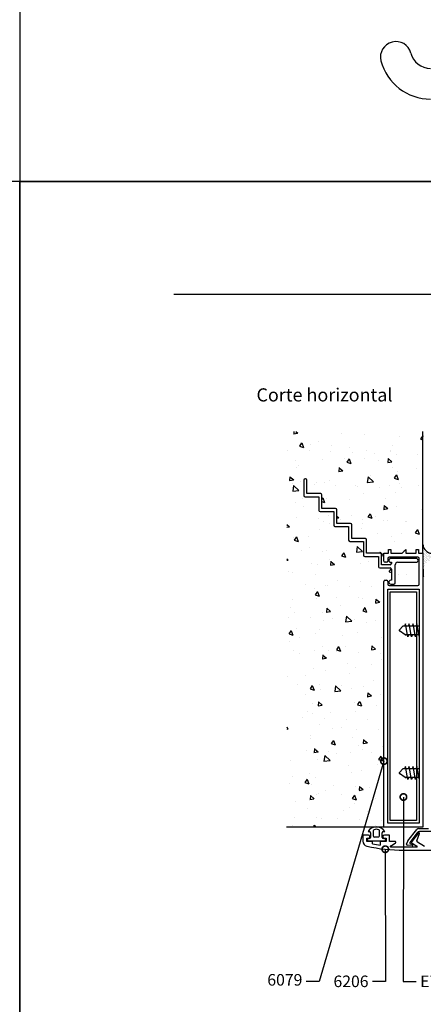
# Model space of a CAD drawing. Units: millimetres. Extents: x 75 to 686, y -816 to -465.
# Drawn here: x 239 to 255, y -789 to -751 of the extents above; entities that cross this region are included whole.
import ezdxf

# ---------------------------------------------------------------- set-up
doc = ezdxf.new("R2010")
doc.units = ezdxf.units.MM
for name, color, linetype in [('ACCESORIO', 1, 'Continuous'), ('COTAS', 1, 'Continuous'), ('FORMATO', 4, 'Continuous'), ('PERFIL', 3, 'Continuous'), ('TEXTO', 4, 'Continuous'), ('VISTA', 4, 'Continuous')]:
    doc.layers.add(name, color=color, linetype=linetype)
doc.styles.add('FUTURA', font='txt')
doc.dimstyles.new('LEA', dxfattribs={"dimscale": 0, "dimtxt": 4.5, "dimasz": 5, "dimexe": 1.25, "dimexo": 0.625, "dimgap": 1.5, "dimtad": 0, "dimdec": 4, "dimdsep": 46, "dimlunit": 6, "dimtxsty": 'FUTURA', "dimblk1": 'DOTSMALL', "dimblk2": 'DOTSMALL', "dimsah": 1, "dimcen": 0, "dimclrt": 4, "dimadec": 0, "dimazin": 0, "dimtfac": 1, "dimtdec": 4, "dimtofl": 0, "dimtmove": 1, "dimatfit": 3, "dimldrblk": 'DOTSMALL', "dimfxl": 0, "dimtolj": 1, "dimtzin": 0, "dimarcsym": 0})

# ---------------------------------------------------------------- blocks, each defined once
blk = doc.blocks.new('vent oscilovat')
for centre, radius, start, end in [((145.22, 50.28), 5.94, 14.5391, 194.5391), ((158.63, 53.76), 7.92, 194.5391, 270), ((158.63, 53.76), 19.8, 194.5391, 270)]:
    blk.add_arc(centre, radius, start, end)
at = {"layer": 'FORMATO'}
for p, q in [((0, 596.13), (0, 2.13)), ((0, 2.13), (820, 2.13))]:
    blk.add_line(p, q, dxfattribs=at)
blk = doc.blocks.new('vent vidrio repartido')
at = {"layer": 'FORMATO'}
for p, q in [((820, 594), (0, 594)), ((820, 0), (820, 594))]:
    blk.add_line(p, q, dxfattribs=at)
blk = doc.blocks.new('_DOTSMALL')
at = {"color": 0, "linetype": 'ByBlock', "const_width": 0.5}
blk.add_lwpolyline([(-0.0625, 0, 1), (0.0625, 0, 1)], format="xyb", close=True, dxfattribs=at)
blk = doc.blocks.new('vent y pta corred 3h')
at = {"layer": 'ACCESORIO'}
h = blk.add_hatch(dxfattribs=at)
h.set_pattern_fill('DOTS', color=4, scale=0.297937, angle=315, style=0)
h.set_pattern_definition([(315, (78.64917, 965.20744), (0.50166585, 0.16722195), [0, -0.4729751])])
edge = h.paths.add_edge_path()
edge.add_ellipse((157.78, 444.03), major_axis=(1.4, -1.4), ratio=1, start_angle=219.7994, end_angle=220.4114)
edge.add_line((155.8, 444.19), (155.68, 444.19))
edge.add_line((155.68, 444.19), (155.68, 450.53))
edge.add_line((155.68, 450.53), (155.68, 453.59))
edge.add_ellipse((159.3, 454), major_axis=(2.57, -2.57), ratio=1, start_angle=231.5156, end_angle=309.6134)
edge.add_line((158.96, 450.38), (158.96, 449.72))
edge.add_ellipse((159.45, 449.72), major_axis=(0.351, -0.351), ratio=1, start_angle=225, end_angle=285)
edge.add_line((159.2, 449.29), (160.94, 448.29))
edge.add_ellipse((161.19, 448.72), major_axis=(0.351, -0.351), ratio=1, start_angle=285, end_angle=331.1393)
edge.add_line((161.33, 448.24), (161.33, 448.15))
edge.add_ellipse((161.25, 448.64), major_axis=(0.351, -0.351), ratio=1, start_angle=303.718, end_angle=324.5892, ccw=False)
edge.add_ellipse((160.27, 443.74), major_axis=(3.18, 3.18), ratio=1, start_angle=33.7178, end_angle=129.0376)
at = {"layer": 'VISTA'}
h = blk.add_hatch(dxfattribs=at)
h.set_pattern_fill('AR-CONC', color=256, scale=0.099312, angle=270, style=0)
h.set_pattern_definition([(320, (-226.333, 429.773), (-1.58295, -18.0932), [1.8919, -20.8109]), (265, (-226.333, 429.773), (18.9743, 3.50005), [1.5135, -16.6487]), (10.451, (-226.465, 428.265), (17.39125, -14.5932), [1.6079, -17.6865]), (316.184, (-221.288, 429.773), (-4.1753, -26.9215), [2.8379, -31.2164]), (6.6356, (-221.636, 427.53), (24.5724, -23.5772), [2.4118, -26.5298]), (261.184, (-221.288, 429.773), (24.5724, -23.5772), [2.2703, -24.973]), (291, (-222.549, 427.25), (-10.15623, -15.05723), [1.8919, -20.8109]), (236, (-222.549, 427.25), (18.2921, -6.1377), [1.5135, -16.6487]), (341.4514, (-223.395, 425.996), (8.13595, -21.1949), [1.6079, -17.6865]), (307.5, (-226.333, 429.773), (8.39736, -0.30674), [0, -16.44692, 0, -16.90098, 0, -16.71179]), (277.5, (-226.333, 429.773), (9.94917, -6.63602), [0, -9.63608, 0, -16.06854, 0, -6.3694]), (237.5, (-226.333, 435.398), (-0.56894, -13.46582), [0, -6.30633, 0, -19.67576, 0, -26.10823]), (227.5, (-226.333, 437.921), (2.52516, -14.71106), [0, -8.19824, 0, -13.06673, 0, -18.54062])])
h.paths.add_polyline_path([(140.58, 439.45, -0.414214), (141.08, 439.95), (141.58, 439.95, -0.414214), (142.07, 439.45), (142.07, 438.46, 0.414214), (142.57, 437.97), (153.7, 437.97, 0.414214), (154.19, 438.46), (154.19, 448.39, 0.414214), (153.7, 448.89), (142.57, 448.89, 0.414214), (142.07, 448.39), (142.07, 447.4, -0.414214), (141.58, 446.9), (141.08, 446.9, -0.414214), (140.58, 447.4), (140.58, 450.38), (142.32, 450.38), (142.32, 451.86), (143.31, 451.86), (143.31, 450.38), (147.63, 450.38), (149.12, 451.86), (149.12, 450.38), (153, 450.38), (153, 451.86), (153.99, 451.86), (153.99, 450.38), (155.68, 450.38), (155.68, 497.4), (103.12, 497.4), (103.12, 344.61), (136.7, 344.61, -0.135628), (138.71, 344.61), (140.58, 344.61)])
h.paths.add_polyline_path([(143.22, 439.95), (143.46, 439.95), (143.46, 444.22, 0.414214), (142.97, 444.72), (138.99, 444.72, -0.414214), (138.5, 445.21), (138.5, 449.19), (133.23, 449.19, -0.414214), (132.74, 449.68), (132.74, 454.95), (127.47, 454.95, -0.414214), (126.98, 455.44), (126.98, 460.71), (121.71, 460.71, -0.414214), (121.22, 461.2), (121.22, 466.47), (115.95, 466.47, -0.414214), (115.46, 466.96), (115.46, 472.23), (110.19, 472.23, -0.414214), (109.7, 472.72), (109.7, 478.68, -0.414214), (110.19, 479.18), (110.39, 479.18, -0.414214), (110.89, 478.68), (110.89, 473.42), (116.15, 473.42, -0.414214), (116.65, 472.92), (116.65, 467.66), (121.91, 467.66, -0.414214), (122.41, 467.16), (122.41, 461.9), (127.67, 461.9, -0.414214), (128.17, 461.4), (128.17, 456.14), (133.43, 456.14, -0.414214), (133.93, 455.64), (133.93, 450.38), (139.19, 450.38, -0.414214), (139.69, 449.88), (139.69, 445.91), (142.97, 445.91, 0.414214), (143.46, 446.41), (143.46, 446.9), (143.22, 446.9, -1), (143.22, 448.39), (153.05, 448.39, -1), (153.05, 446.9), (145.95, 446.9, 0.414214), (144.95, 445.91), (144.95, 438.96, -0.414214), (144.46, 438.46), (143.22, 438.46, -1)], flags=16)
for p, q in [((155.79, 444.03), (155.79, 443.59)), ((155.79, 443.59), (155.79, 441.52)), ((134.48, 342.93), (135.02, 342.88)), ((135.47, 342.39), (135.47, 340.64)), ((136.46, 343.13), (136.46, 341.27)), ((138.94, 341.27), (138.94, 343.13)), ((139.94, 340.64), (139.94, 342.39)), ((140.39, 342.88), (140.93, 342.93)), ((135.02, 340.15), (134.23, 340.08)), ((134.23, 340.08), (134.23, 339.29)), ((134.23, 339.29), (141.18, 339.29)), ((136.96, 340.78), (138.45, 340.78)), ((141.18, 340.08), (140.39, 340.15)), ((141.18, 339.29), (141.18, 340.08))]:
    blk.add_line(p, q)
for centre, radius, start, end in [((157.78, 444.03), 1.99, 174.7994, 180), ((155.88, 441.54), 0.0868, 190.5641, 351.008), ((137.7, 340.97), 3.77, 31.2112, 148.7888), ((134.97, 342.39), 0.497, 0, 85), ((136.96, 343.13), 0.497, 109.0314, 180), ((137.7, 340.97), 2.78, 70.9686, 109.0314), ((138.45, 343.13), 0.497, 360, 70.9686), ((140.43, 342.39), 0.497, 95, 180), ((134.97, 340.64), 0.497, 275, 0), ((136.96, 341.27), 0.497, 180, 270), ((138.45, 341.27), 0.497, 270, 0), ((140.43, 340.64), 0.497, 180, 265)]:
    blk.add_arc(centre, radius, start, end)
at = {"layer": 'ACCESORIO'}
for p, q in [((109.7, 478.68), (109.7, 472.72)), ((110.39, 479.18), (110.19, 479.18)), ((110.89, 473.42), (110.89, 478.68)), ((110.19, 472.23), (115.46, 472.23)), ((116.15, 473.42), (110.89, 473.42)), ((115.46, 472.23), (115.46, 466.96)), ((116.65, 467.66), (116.65, 472.92)), ((115.95, 466.47), (121.22, 466.47)), ((121.91, 467.66), (116.65, 467.66)), ((121.22, 466.47), (121.22, 461.2)), ((122.41, 461.9), (122.41, 467.16)), ((121.71, 460.71), (126.98, 460.71)), ((127.67, 461.9), (122.41, 461.9)), ((126.98, 460.71), (126.98, 455.44)), ((128.17, 456.14), (128.17, 461.4)), ((127.47, 454.95), (132.74, 454.95)), ((133.43, 456.14), (128.17, 456.14)), ((132.74, 454.95), (132.74, 449.68)), ((133.93, 450.38), (133.93, 455.64)), ((133.23, 449.19), (138.5, 449.19)), ((139.19, 450.38), (133.93, 450.38)), ((138.5, 449.19), (138.5, 445.21)), ((139.69, 445.91), (139.69, 449.88)), ((142.97, 445.91), (139.69, 445.91)), ((153.05, 448.39), (143.22, 448.39)), ((143.22, 446.9), (143.46, 446.9)), ((143.46, 446.9), (143.46, 446.41)), ((144.95, 438.96), (144.95, 445.91)), ((145.95, 446.9), (153.05, 446.9)), ((138.99, 444.72), (142.97, 444.72)), ((143.46, 444.22), (143.46, 439.95)), ((143.46, 439.95), (143.22, 439.95)), ((143.22, 438.46), (144.46, 438.46)), ((143.07, 347.09), (143.07, 435.48)), ((143.07, 435.48), (153.2, 435.48)), ((153.2, 435.48), (153.2, 347.09)), ((148.28, 422.32), (154.19, 422.32)), ((148.88, 423.17), (148.53, 422.32)), ((149.77, 418.1), (148.88, 423.17)), ((150.37, 423.17), (150.02, 422.32)), ((151.26, 418.1), (150.37, 423.17)), ((151.86, 423.17), (151.51, 422.32)), ((152.75, 418.1), (151.86, 423.17)), ((153.35, 423.17), (153, 422.32)), ((154.19, 418.37), (153.35, 423.17)), ((146.56, 420.85), (147.94, 422.18)), ((148.85, 418.93), (146.61, 420.38)), ((154.19, 418.85), (149.12, 418.85)), ((150.17, 418.85), (149.77, 418.1)), ((151.66, 418.85), (151.26, 418.1)), ((153.15, 418.85), (152.75, 418.1)), ((146.56, 365.73), (147.94, 367.06)), ((148.85, 363.81), (146.61, 365.26)), ((148.28, 367.2), (154.19, 367.2)), ((148.88, 368.05), (148.53, 367.2)), ((149.77, 362.98), (148.88, 368.05)), ((150.37, 368.05), (150.02, 367.2)), ((151.26, 362.98), (150.37, 368.05)), ((151.86, 368.05), (151.51, 367.2)), ((152.75, 362.98), (151.86, 368.05)), ((153.35, 368.05), (153, 367.2)), ((154.19, 363.25), (153.35, 368.05)), ((154.19, 363.73), (149.12, 363.73)), ((150.17, 363.73), (149.77, 362.98)), ((151.66, 363.73), (151.26, 362.98)), ((153.15, 363.73), (152.75, 362.98)), ((153.2, 347.09), (143.07, 347.09)), ((149.83, 339.25), (153.33, 343.71)), ((153.48, 342.45), (150.6, 338.62)), ((154.11, 344.09), (157.8, 344.09)), ((160.38, 342.85), (154.28, 342.85)), ((149.37, 338.01), (149.66, 338.94)), ((151.49, 337.44), (149.62, 337.62)), ((150.7, 338.31), (151.61, 338.03))]:
    blk.add_line(p, q, dxfattribs=at)
for centre, radius, start, end in [((110.19, 478.68), 0.497, 90, 180), ((110.39, 478.68), 0.497, 0, 90), ((110.19, 472.72), 0.497, 180, 270), ((116.15, 472.92), 0.497, 0, 90), ((115.95, 466.96), 0.497, 180, 270), ((121.91, 467.16), 0.497, 0, 90), ((121.71, 461.2), 0.497, 180, 270), ((127.67, 461.4), 0.497, 0, 90), ((127.47, 455.44), 0.497, 180, 270), ((133.43, 455.64), 0.497, 0, 90), ((159.3, 454), 3.64, 186.5156, 264.6134), ((133.23, 449.68), 0.497, 180, 270), ((139.19, 449.88), 0.497, 0, 90), ((138.99, 445.21), 0.497, 180, 270), ((143.22, 447.65), 0.745, 90, 270), ((142.97, 446.41), 0.497, 270, 0), ((145.95, 445.91), 0.993, 90, 180), ((153.05, 447.65), 0.745, 270, 90), ((142.97, 444.22), 0.497, 0, 90), ((143.22, 439.21), 0.745, 90, 270), ((144.46, 438.96), 0.497, 270, 0), ((148.28, 421.83), 0.497, 90, 134.1931), ((146.77, 420.63), 0.298, 134.1931, 237.0508), ((149.12, 419.34), 0.497, 237.0508, 270), ((146.77, 365.51), 0.298, 134.1931, 237.0508), ((148.28, 366.71), 0.497, 90, 134.1931), ((149.12, 364.23), 0.497, 237.0508, 270), ((154.11, 343.1), 0.993, 90, 141.867), ((154.28, 341.85), 0.993, 90, 143.0813), ((150.61, 338.64), 0.993, 141.867, 162.4744), ((150.76, 338.5), 0.199, 143.0813, 252.4744), ((149.65, 337.92), 0.298, 162.4744, 264.6749), ((151.52, 337.74), 0.298, 264.6749, 72.4744)]:
    blk.add_arc(centre, radius, start, end, dxfattribs=at)
at = {"layer": 'FORMATO'}
for p, q in [((820, 594), (0, 594)), ((0, 594), (0, 0)), ((59.46, 550.44), (800, 550.44))]:
    blk.add_line(p, q, dxfattribs=at)
at = {"layer": 'PERFIL'}
for p, q in [((155.68, 450.38), (155.68, 497.4)), ((140.58, 447.4), (140.58, 450.38)), ((140.58, 450.38), (142.32, 450.38)), ((142.32, 450.38), (142.32, 451.86)), ((142.32, 451.86), (143.31, 451.86)), ((153.7, 448.89), (142.57, 448.89)), ((143.31, 451.86), (143.31, 450.38)), ((143.31, 450.38), (147.63, 450.38)), ((147.63, 450.38), (149.12, 451.86)), ((149.12, 451.86), (149.12, 450.38)), ((149.12, 450.38), (153, 450.38)), ((153, 450.38), (153, 451.86)), ((153, 451.86), (153.99, 451.86)), ((153.99, 451.86), (153.99, 450.38)), ((153.99, 450.38), (155.68, 450.38)), ((155.68, 450.38), (155.68, 344.61)), ((141.58, 446.9), (141.08, 446.9)), ((142.07, 448.39), (142.07, 447.4)), ((154.19, 438.46), (154.19, 448.39)), ((140.58, 344.61), (140.58, 439.45)), ((141.08, 439.95), (141.58, 439.95)), ((142.07, 439.45), (142.07, 438.46)), ((142.57, 437.97), (153.7, 437.97)), ((142.07, 346.1), (142.07, 436.48)), ((142.07, 436.48), (154.19, 436.48)), ((154.19, 436.48), (154.19, 346.1)), ((140.58, 344.61), (103.01, 344.61)), ((155.68, 344.61), (140.58, 344.61)), ((154.19, 346.1), (142.07, 346.1)), ((153.94, 342.36), (151.36, 339.1)), ((134.63, 341.48), (132.49, 341.48)), ((132.49, 341.48), (132.49, 339.15)), ((133.98, 339.1), (133.98, 340.29)), ((133.98, 340.29), (134.63, 340.29)), ((136.21, 339.1), (133.98, 339.1)), ((135.22, 340.88), (135.22, 340.9)), ((136.21, 338.08), (136.21, 339.1)), ((141.42, 339.1), (139.19, 339.1)), ((139.19, 339.1), (139.19, 337.59)), ((140.18, 340.95), (140.18, 340.88)), ((142.76, 341.53), (140.77, 341.53)), ((140.77, 340.29), (141.42, 340.29)), ((141.42, 340.29), (141.42, 339.1)), ((142.76, 339.1), (142.76, 341.53)), ((144.77, 339.1), (142.76, 339.1)), ((153.34, 339.35), (154.35, 342.09)), ((156.24, 337.07), (153.55, 338.72)), ((143.11, 337.29), (144.97, 338.36)), ((153.27, 336.91), (143.21, 336.91)), ((148.28, 335.67), (158.96, 335.67)), ((151.5, 338.36), (153.36, 337.29))]:
    blk.add_line(p, q, dxfattribs=at)
for centre, radius, start, end in [((142.57, 448.39), 0.497, 90, 180), ((153.7, 448.39), 0.497, 0, 90), ((141.08, 447.4), 0.497, 180, 270), ((141.58, 447.4), 0.497, 270, 0), ((141.08, 439.45), 0.497, 90, 180), ((141.58, 439.45), 0.497, 0, 90), ((142.57, 438.46), 0.497, 180, 270), ((153.7, 438.46), 0.497, 270, 0), ((154.12, 342.19), 0.248, 336.0275, 137.6263), ((134.47, 339.15), 1.99, 180, 257.4584), ((134.63, 340.9), 0.586, 0, 90), ((134.63, 340.88), 0.586, 270, 360), ((140.77, 340.95), 0.586, 90, 180), ((140.77, 340.88), 0.586, 180, 270), ((144.77, 338.7), 0.397, 300, 90), ((151.75, 338.79), 0.497, 141.6754, 240), ((153.79, 339.15), 0.497, 156.0275, 240), ((148.06, 400.23), 64.55, 257.4584, 270.1941), ((148.06, 400.28), 63.31, 259.2139, 261.9473), ((143.21, 337.11), 0.199, 120, 270), ((153.27, 337.11), 0.199, 270, 61.7437)]:
    blk.add_arc(centre, radius, start, end, dxfattribs=at)
at = {"layer": 'COTAS', "color": 4, "char_height": 4.469, "style": 'FUTURA'}
for s, insert, attachment_point in [('6079', (109.12, 285.02), 6), ('\\A1;6206', (134.66, 285.02), 6), ('\\A1;E79', (154.59, 285.02), 4)]:
    blk.add_mtext(s, dxfattribs=dict(at, insert=insert, attachment_point=attachment_point))
at = {"layer": 'TEXTO', "insert": (91.41, 514.12), "char_height": 5.0777, "width": 65.4051, "attachment_point": 1}
blk.add_mtext('\\fUnivers|b0|i0|c0|p2;Corte horizontal', dxfattribs=at)
at = {"layer": 'COTAS', "annotation_type": 0, "has_hookline": 1}
for points, hookline_direction, text_width in [([(140.58, 370.09), (115.62, 285.02), (110.62, 285.02)], 1, 15.54), ([(148.13, 356.23), (148.09, 285.02), (153.09, 285.02)], 0, 11.07), ([(141.12, 336.05), (141.16, 285.02), (136.16, 285.02)], 1, 15.54)]:
    blk.add_leader(points, dimstyle='LEA', override={"dimscale": 1}, dxfattribs=dict(at, hookline_direction=hookline_direction, text_width=text_width))

msp = doc.modelspace()

# ---------------------------------------------------------------- block references
at = {"xscale": 0.1, "yscale": 0.1, "zscale": 0.1}
for name, p in [('vent oscilovat', (239.449, -757.137)), ('vent vidrio repartido', (157.449, -816.324)), ('vent y pta corred 3h', (239.449, -816.324))]:
    msp.add_blockref(name, p, dxfattribs=at)

doc.saveas('drawing.dxf')
